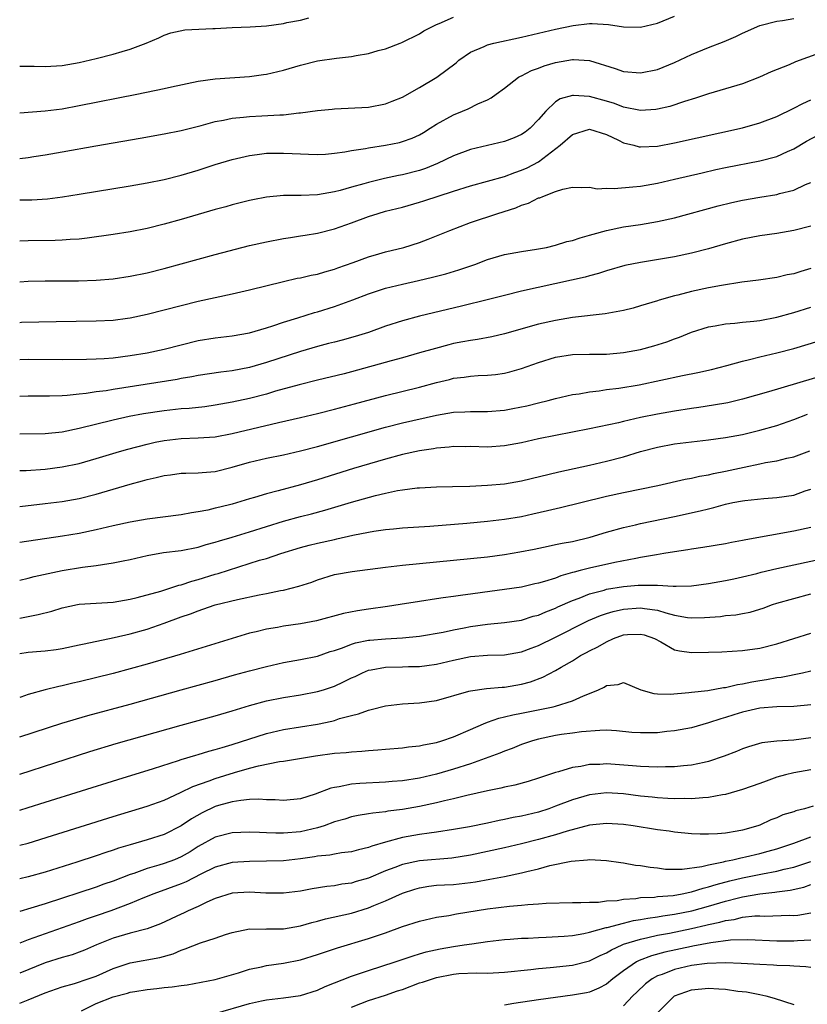
# Model space of a CAD drawing. Units: inches. Extents: x 2619000 to 2622000, y 1494000 to 1497000.
# Drawn here: x 2619000 to 2619093, y 1494100 to 1494216 of the extents above; entities that cross this region are included whole.
import ezdxf

# ---------------------------------------------------------------- set-up
doc = ezdxf.new("R2010")
doc.units = ezdxf.units.IN
doc.header["$MEASUREMENT"] = 0
doc.layers.add('LD26191494_2ft', color=175, linetype='Continuous')

msp = doc.modelspace()

# ---------------------------------------------------------------- linework, layer by layer
at = {"layer": 'LD26191494_2ft'}
for points, elevation in [([(2619000, 1494199.45), (2619001, 1494199.57), (2619001.67, 1494199.67), (2619003, 1494199.88), (2619005, 1494200.22), (2619008.94, 1494200.94), (2619014.17, 1494201.83), (2619017, 1494202.33), (2619019, 1494202.74), (2619021.33, 1494203.33), (2619023, 1494203.79), (2619023.95, 1494203.95), (2619025, 1494204.19), (2619026.3, 1494204.3), (2619027, 1494204.39), (2619028.45, 1494204.45), (2619030.58, 1494204.58), (2619031, 1494204.59), (2619032.8, 1494204.8), (2619033, 1494204.81), (2619035, 1494205.09), (2619036.74, 1494205.26), (2619037, 1494205.3), (2619041, 1494205.49), (2619043, 1494205.86), (2619043.8, 1494206.2), (2619045, 1494206.67), (2619047, 1494207.79), (2619049.03, 1494209), (2619051.31, 1494210.69), (2619051.64, 1494211), (2619053, 1494211.94), (2619054.62, 1494212.62), (2619055, 1494212.8), (2619055.75, 1494213), (2619059, 1494213.72), (2619063, 1494214.66), (2619065.09, 1494215.09), (2619067, 1494215.31), (2619067.32, 1494215.32), (2619069.21, 1494215.21), (2619071, 1494214.91), (2619073, 1494214.88), (2619075, 1494215.35), (2619077, 1494216.18)], 8470), ([(2619000, 1494204.82), (2619003, 1494205.04), (2619005, 1494205.3), (2619007, 1494205.66), (2619013.79, 1494207), (2619017, 1494207.66), (2619017.86, 1494207.86), (2619021, 1494208.53), (2619023, 1494208.82), (2619027, 1494209.1), (2619028.66, 1494209.34), (2619029, 1494209.37), (2619031, 1494209.83), (2619033, 1494210.42), (2619035, 1494210.93), (2619037.25, 1494211.25), (2619039, 1494211.43), (2619039.56, 1494211.56), (2619041, 1494211.79), (2619042.14, 1494212.14), (2619043, 1494212.36), (2619044.75, 1494213), (2619044.92, 1494213.08), (2619047, 1494214.11), (2619047.53, 1494214.47), (2619048.6, 1494215), (2619049, 1494215.19), (2619049.3, 1494215.3), (2619051, 1494216.06)], 8468), ([(2619000, 1494210.31), (2619001.7, 1494210.31), (2619003, 1494210.26), (2619003.68, 1494210.32), (2619005, 1494210.4), (2619007, 1494210.74), (2619009, 1494211.2), (2619011, 1494211.71), (2619012.04, 1494212.04), (2619013, 1494212.31), (2619014.86, 1494213), (2619016.35, 1494213.65), (2619017, 1494213.96), (2619017.77, 1494214.23), (2619019.43, 1494214.57), (2619022.72, 1494214.72), (2619023, 1494214.75), (2619025, 1494214.84), (2619027.08, 1494214.92), (2619029, 1494215.06), (2619031, 1494215.32), (2619031.42, 1494215.42), (2619033, 1494215.72), (2619033.98, 1494215.98)], 8466), ([(2619000, 1494194.58), (2619000.58, 1494194.58), (2619001, 1494194.57), (2619001.42, 1494194.58), (2619003.28, 1494194.72), (2619005.05, 1494194.95), (2619007, 1494195.25), (2619013, 1494196.23), (2619015, 1494196.58), (2619016.99, 1494196.99), (2619019, 1494197.5), (2619021, 1494198.09), (2619023, 1494198.73), (2619025, 1494199.34), (2619027, 1494199.81), (2619027.91, 1494199.91), (2619029, 1494200.06), (2619031, 1494200.09), (2619032.05, 1494200.05), (2619033, 1494199.98), (2619033.96, 1494199.96), (2619035, 1494199.91), (2619035.97, 1494199.97), (2619037, 1494200.07), (2619038.23, 1494200.23), (2619039, 1494200.38), (2619040.64, 1494200.64), (2619041, 1494200.72), (2619043, 1494201.02), (2619044.66, 1494201.34), (2619045, 1494201.43), (2619046.16, 1494201.84), (2619047, 1494202.24), (2619047.48, 1494202.52), (2619048.27, 1494203), (2619049, 1494203.49), (2619051, 1494204.6), (2619052.05, 1494205), (2619052.72, 1494205.28), (2619053.88, 1494205.88), (2619055, 1494206.36), (2619055.43, 1494206.57), (2619056.03, 1494207), (2619057, 1494207.72), (2619058.66, 1494209), (2619058.88, 1494209.12), (2619059, 1494209.16), (2619060.19, 1494209.81), (2619061, 1494210.08), (2619061.65, 1494210.35), (2619063, 1494210.75), (2619065, 1494211.1), (2619065.1, 1494211.1), (2619067, 1494210.97), (2619070.03, 1494210.03), (2619071, 1494209.69), (2619073, 1494209.5), (2619075, 1494209.92), (2619077, 1494210.74), (2619079, 1494211.68), (2619081, 1494212.5), (2619082.81, 1494213.19), (2619084.21, 1494213.79), (2619085, 1494214.2), (2619087, 1494215.08), (2619089, 1494215.59), (2619089.68, 1494215.68), (2619091, 1494215.91)], 8472), ([(2619095, 1494212.17), (2619091.2, 1494210.8), (2619090.47, 1494210.47), (2619088.37, 1494209.63), (2619086.99, 1494209.01), (2619085, 1494208.23), (2619081, 1494207.04), (2619079.46, 1494206.54), (2619078.16, 1494206.16), (2619076.44, 1494205.56), (2619075, 1494205.23), (2619074.8, 1494205.2), (2619073, 1494205.09), (2619071, 1494205.5), (2619069.92, 1494205.92), (2619069, 1494206.19), (2619067, 1494206.73), (2619065.13, 1494206.87), (2619065, 1494206.86), (2619063.53, 1494206.47), (2619063, 1494206.11), (2619061.85, 1494205), (2619061, 1494204.03), (2619060.01, 1494203), (2619059.44, 1494202.56), (2619059, 1494202.26), (2619058.12, 1494201.88), (2619057, 1494201.45), (2619053, 1494200.5), (2619051, 1494199.78), (2619049.13, 1494198.87), (2619047.71, 1494198.29), (2619047, 1494198.05), (2619045, 1494197.54), (2619044.54, 1494197.46), (2619042.9, 1494197.1), (2619041, 1494196.63), (2619040.47, 1494196.47), (2619039, 1494196.07), (2619037.69, 1494195.69), (2619037, 1494195.52), (2619035, 1494195.17), (2619033.1, 1494195.1), (2619031, 1494195.09), (2619029, 1494194.9), (2619027.4, 1494194.6), (2619027, 1494194.51), (2619025, 1494194.01), (2619024.22, 1494193.78), (2619023, 1494193.45), (2619019, 1494192.29), (2619017, 1494191.72), (2619015, 1494191.23), (2619013, 1494190.83), (2619011, 1494190.5), (2619007.93, 1494190.07), (2619007, 1494189.98), (2619005.93, 1494189.93), (2619005, 1494189.84), (2619004.19, 1494189.81), (2619001, 1494189.78), (2619000, 1494189.74)], 8474), ([(2619000, 1494184.96), (2619001, 1494185.02), (2619003, 1494185.07), (2619006.92, 1494185.08), (2619009, 1494185.15), (2619011, 1494185.31), (2619013, 1494185.6), (2619015, 1494186.02), (2619017, 1494186.53), (2619023, 1494188.16), (2619027, 1494189.22), (2619029, 1494189.67), (2619031, 1494190.05), (2619031.82, 1494190.18), (2619033, 1494190.36), (2619033.55, 1494190.45), (2619035, 1494190.67), (2619037, 1494191.18), (2619039, 1494191.9), (2619041, 1494192.64), (2619042.15, 1494193), (2619043, 1494193.24), (2619045, 1494193.74), (2619047, 1494194.3), (2619047.53, 1494194.47), (2619051, 1494195.62), (2619053, 1494196.25), (2619057, 1494197.34), (2619058.21, 1494197.79), (2619059, 1494198.06), (2619059.65, 1494198.35), (2619061, 1494199.07), (2619063.54, 1494201), (2619065, 1494202.26), (2619067, 1494202.9), (2619069, 1494202.26), (2619070.4, 1494201.6), (2619071, 1494201.29), (2619072.2, 1494201), (2619072.82, 1494200.82), (2619073, 1494200.81), (2619075, 1494200.9), (2619077, 1494201.28), (2619085, 1494203.07), (2619087, 1494203.64), (2619089, 1494204.4), (2619091, 1494205.37), (2619092.07, 1494205.93), (2619093, 1494206.35)], 8476), ([(2619000, 1494180.18), (2619000.2, 1494180.2), (2619002.26, 1494180.26), (2619004.3, 1494180.3), (2619009, 1494180.35), (2619011, 1494180.46), (2619012.68, 1494180.68), (2619013, 1494180.73), (2619015, 1494181.15), (2619019, 1494182.18), (2619021, 1494182.67), (2619025, 1494183.53), (2619027, 1494183.99), (2619031, 1494185), (2619032.64, 1494185.36), (2619033, 1494185.42), (2619034.28, 1494185.72), (2619035, 1494185.86), (2619035.87, 1494186.13), (2619037, 1494186.43), (2619037.41, 1494186.59), (2619039.22, 1494187.22), (2619041, 1494187.89), (2619042.24, 1494188.24), (2619043, 1494188.47), (2619045.17, 1494189), (2619047, 1494189.58), (2619048.03, 1494189.97), (2619050.57, 1494191), (2619053, 1494191.91), (2619056.23, 1494193), (2619058.34, 1494193.66), (2619059, 1494193.95), (2619059.82, 1494194.18), (2619061, 1494194.81), (2619061.16, 1494194.84), (2619061.5, 1494195), (2619063, 1494195.57), (2619063.86, 1494195.86), (2619065, 1494196.06), (2619066.04, 1494196.04), (2619067, 1494196.06), (2619067.9, 1494195.9), (2619069, 1494195.95), (2619069.91, 1494195.91), (2619072.1, 1494196.1), (2619073, 1494196.21), (2619075, 1494196.54), (2619077, 1494197), (2619080.23, 1494197.77), (2619081.86, 1494198.14), (2619083, 1494198.39), (2619087, 1494199.18), (2619089, 1494199.7), (2619090.29, 1494200.29), (2619091, 1494200.59), (2619092.52, 1494201.48), (2619093.82, 1494202.18)], 8478), ([(2619000, 1494175.83), (2619001, 1494175.85), (2619005, 1494175.82), (2619007.84, 1494175.84), (2619009, 1494175.88), (2619009.94, 1494175.94), (2619011, 1494176.02), (2619013, 1494176.28), (2619015, 1494176.62), (2619016.97, 1494177.03), (2619019, 1494177.56), (2619021, 1494178.04), (2619023, 1494178.36), (2619025, 1494178.6), (2619027, 1494178.95), (2619029, 1494179.53), (2619029.76, 1494179.76), (2619031, 1494180.19), (2619032.7, 1494180.7), (2619034.67, 1494181.33), (2619035, 1494181.41), (2619037, 1494182.06), (2619039.15, 1494182.85), (2619041, 1494183.55), (2619043, 1494184.2), (2619045, 1494184.69), (2619046.89, 1494185.11), (2619048.52, 1494185.48), (2619050.1, 1494185.9), (2619051.64, 1494186.36), (2619053.51, 1494187), (2619055, 1494187.57), (2619057, 1494188.16), (2619059, 1494188.52), (2619060.78, 1494188.78), (2619061.92, 1494189), (2619063, 1494189.25), (2619064.32, 1494189.68), (2619065, 1494189.81), (2619065.88, 1494190.12), (2619067, 1494190.42), (2619067.44, 1494190.56), (2619069, 1494190.99), (2619071, 1494191.4), (2619073, 1494191.7), (2619075, 1494192.03), (2619077, 1494192.46), (2619082.11, 1494193.89), (2619083.72, 1494194.28), (2619085, 1494194.55), (2619087, 1494194.9), (2619089, 1494195.23), (2619089.32, 1494195.32), (2619091, 1494195.72), (2619092.38, 1494196.38), (2619093, 1494196.64)], 8480), ([(2619093, 1494191.49), (2619091, 1494190.99), (2619089, 1494190.65), (2619087, 1494190.36), (2619085, 1494189.96), (2619083, 1494189.43), (2619081, 1494188.84), (2619079, 1494188.31), (2619077, 1494187.89), (2619073, 1494187.23), (2619071.15, 1494186.85), (2619069, 1494186.25), (2619068.06, 1494185.94), (2619067, 1494185.67), (2619066.49, 1494185.51), (2619064.86, 1494185.14), (2619059, 1494183.86), (2619057, 1494183.36), (2619055.13, 1494182.87), (2619051.93, 1494182.07), (2619047, 1494180.91), (2619045, 1494180.38), (2619043, 1494179.73), (2619041, 1494179), (2619039.46, 1494178.54), (2619037.9, 1494178.1), (2619037, 1494177.87), (2619036.32, 1494177.68), (2619035, 1494177.35), (2619033, 1494176.76), (2619029, 1494175.45), (2619027, 1494174.87), (2619025, 1494174.5), (2619023.66, 1494174.34), (2619021, 1494173.94), (2619020.22, 1494173.78), (2619019, 1494173.58), (2619018.52, 1494173.48), (2619011, 1494172.3), (2619010.15, 1494172.15), (2619009, 1494172.01), (2619007.82, 1494171.82), (2619007, 1494171.75), (2619005.58, 1494171.58), (2619005, 1494171.55), (2619003.49, 1494171.49), (2619001, 1494171.5), (2619000, 1494171.46)], 8482), ([(2619093, 1494186.5), (2619091.83, 1494186.17), (2619091, 1494185.89), (2619090.24, 1494185.76), (2619089, 1494185.46), (2619086.86, 1494185.14), (2619084.9, 1494184.9), (2619082.53, 1494184.53), (2619081, 1494184.23), (2619079, 1494183.8), (2619077.39, 1494183.39), (2619077, 1494183.31), (2619075.19, 1494182.81), (2619075, 1494182.73), (2619073.66, 1494182.34), (2619073, 1494182.11), (2619072.14, 1494181.87), (2619071, 1494181.58), (2619069.28, 1494181.28), (2619068.82, 1494181.18), (2619065, 1494180.75), (2619063, 1494180.42), (2619061, 1494179.96), (2619057, 1494178.82), (2619055.52, 1494178.48), (2619053.84, 1494178.16), (2619053, 1494178.06), (2619052.12, 1494177.88), (2619051, 1494177.68), (2619050.45, 1494177.55), (2619048.87, 1494177.13), (2619047, 1494176.59), (2619045, 1494176.02), (2619043.67, 1494175.67), (2619039, 1494174.37), (2619038.15, 1494174.15), (2619035, 1494173.39), (2619032.85, 1494172.85), (2619030.09, 1494172.09), (2619029, 1494171.76), (2619027, 1494171.23), (2619025, 1494170.79), (2619023, 1494170.43), (2619021.75, 1494170.25), (2619019.94, 1494170.06), (2619019, 1494170), (2619017, 1494169.79), (2619014.57, 1494169.43), (2619012.89, 1494169.11), (2619011, 1494168.7), (2619007, 1494167.72), (2619005, 1494167.29), (2619003, 1494167.07), (2619000, 1494167.05)], 8484), ([(2619000, 1494162.75), (2619000.78, 1494162.78), (2619003, 1494162.92), (2619005, 1494163.18), (2619007, 1494163.61), (2619009, 1494164.17), (2619011.72, 1494165), (2619012.71, 1494165.29), (2619015, 1494165.88), (2619015.92, 1494166.08), (2619017, 1494166.29), (2619019, 1494166.52), (2619021, 1494166.6), (2619023, 1494166.74), (2619025, 1494167.1), (2619030.42, 1494168.42), (2619033, 1494168.99), (2619035, 1494169.45), (2619037, 1494169.97), (2619039.38, 1494170.62), (2619043, 1494171.58), (2619047, 1494172.56), (2619049, 1494173.12), (2619050.52, 1494173.48), (2619051, 1494173.62), (2619052.25, 1494173.75), (2619053, 1494173.86), (2619053.92, 1494173.92), (2619055, 1494173.96), (2619055.94, 1494174.06), (2619057, 1494174.2), (2619057.64, 1494174.36), (2619059, 1494174.75), (2619061, 1494175.48), (2619063, 1494176.1), (2619065, 1494176.41), (2619067, 1494176.45), (2619069, 1494176.46), (2619071, 1494176.63), (2619073, 1494177), (2619074.57, 1494177.43), (2619076.1, 1494177.9), (2619077, 1494178.25), (2619077.57, 1494178.43), (2619079, 1494179.02), (2619081, 1494179.65), (2619081.78, 1494179.78), (2619083, 1494180.03), (2619084.09, 1494180.09), (2619085, 1494180.19), (2619086.31, 1494180.31), (2619087, 1494180.4), (2619089, 1494180.79), (2619091, 1494181.34), (2619093, 1494181.96)], 8486), ([(2619000, 1494158.55), (2619003, 1494158.87), (2619005, 1494159.13), (2619007, 1494159.49), (2619009, 1494159.99), (2619013, 1494161.18), (2619014.44, 1494161.56), (2619015, 1494161.73), (2619016.06, 1494161.94), (2619017, 1494162.18), (2619017.73, 1494162.27), (2619019, 1494162.44), (2619019.53, 1494162.47), (2619021, 1494162.5), (2619021.45, 1494162.55), (2619023, 1494162.67), (2619025, 1494163.15), (2619027, 1494163.73), (2619029, 1494164.22), (2619031, 1494164.62), (2619033, 1494165.07), (2619035, 1494165.58), (2619043, 1494167.87), (2619045, 1494168.38), (2619049, 1494169.26), (2619051, 1494169.62), (2619052.33, 1494169.67), (2619053, 1494169.72), (2619054.31, 1494169.69), (2619055, 1494169.69), (2619057, 1494169.86), (2619057.96, 1494170.04), (2619059.61, 1494170.39), (2619061, 1494170.73), (2619062.15, 1494171), (2619063, 1494171.22), (2619065, 1494171.69), (2619065.79, 1494171.79), (2619067, 1494172.03), (2619068.14, 1494172.14), (2619069, 1494172.28), (2619070.45, 1494172.45), (2619072.85, 1494172.85), (2619077.94, 1494173.94), (2619079.73, 1494174.27), (2619081.35, 1494174.65), (2619083.12, 1494175.12), (2619085, 1494175.64), (2619085.81, 1494175.81), (2619087, 1494176.12), (2619089, 1494176.59), (2619091, 1494177.11), (2619094, 1494178)], 8488), ([(2619095, 1494174.08), (2619088.03, 1494172.03), (2619085, 1494171.16), (2619083.27, 1494170.73), (2619081.57, 1494170.43), (2619079.83, 1494170.17), (2619079, 1494170.07), (2619077, 1494169.76), (2619075, 1494169.39), (2619073, 1494168.98), (2619071, 1494168.54), (2619070.39, 1494168.39), (2619067, 1494167.65), (2619063, 1494166.89), (2619061, 1494166.48), (2619059, 1494166.03), (2619057, 1494165.67), (2619055, 1494165.53), (2619053, 1494165.58), (2619052.43, 1494165.57), (2619051, 1494165.58), (2619050.49, 1494165.51), (2619049, 1494165.39), (2619048.67, 1494165.33), (2619047, 1494165.07), (2619045, 1494164.63), (2619043, 1494164.11), (2619039.25, 1494163), (2619035, 1494161.69), (2619033, 1494161.09), (2619030.37, 1494160.37), (2619029, 1494160.03), (2619027.59, 1494159.59), (2619027, 1494159.42), (2619025, 1494158.81), (2619023.53, 1494158.47), (2619023, 1494158.33), (2619022.12, 1494158.12), (2619021, 1494157.92), (2619020.19, 1494157.81), (2619019, 1494157.57), (2619015, 1494157.04), (2619013, 1494156.71), (2619011, 1494156.27), (2619009, 1494155.79), (2619007, 1494155.37), (2619005.03, 1494155.03), (2619000, 1494154.32)], 8490), ([(2619000, 1494149.86), (2619001, 1494150.12), (2619001.69, 1494150.31), (2619003.33, 1494150.67), (2619005.01, 1494151.01), (2619007.39, 1494151.39), (2619009, 1494151.59), (2619009.73, 1494151.73), (2619011, 1494151.9), (2619012.16, 1494152.16), (2619013, 1494152.32), (2619015, 1494152.78), (2619016.89, 1494153.11), (2619019, 1494153.37), (2619021, 1494153.77), (2619021.94, 1494154.06), (2619023, 1494154.34), (2619023.49, 1494154.51), (2619025, 1494154.94), (2619027, 1494155.56), (2619029, 1494156.2), (2619031, 1494156.82), (2619033, 1494157.37), (2619034.31, 1494157.69), (2619035.89, 1494158.11), (2619039.03, 1494159.03), (2619041.82, 1494159.82), (2619043, 1494160.1), (2619044.4, 1494160.4), (2619045, 1494160.5), (2619046.72, 1494160.72), (2619047, 1494160.75), (2619049, 1494160.84), (2619050.88, 1494160.88), (2619052.93, 1494160.93), (2619055, 1494161.04), (2619057, 1494161.22), (2619059, 1494161.55), (2619063.37, 1494162.63), (2619067, 1494163.41), (2619069, 1494163.86), (2619071, 1494164.39), (2619072.99, 1494165.01), (2619075, 1494165.53), (2619077, 1494165.9), (2619079, 1494166.15), (2619081, 1494166.36), (2619083, 1494166.63), (2619085, 1494167.02), (2619087, 1494167.51), (2619089, 1494168.07), (2619091, 1494168.75), (2619092.62, 1494169.38)], 8492), ([(2619000, 1494145.42), (2619002.18, 1494145.82), (2619003.77, 1494146.23), (2619005, 1494146.61), (2619006.79, 1494147), (2619007, 1494147.04), (2619011, 1494147.3), (2619013, 1494147.63), (2619013.83, 1494147.83), (2619016.59, 1494148.59), (2619017.89, 1494149), (2619018.71, 1494149.29), (2619019, 1494149.34), (2619020.23, 1494149.77), (2619021, 1494149.96), (2619023, 1494150.57), (2619023.34, 1494150.66), (2619028.21, 1494152.21), (2619029, 1494152.44), (2619030.71, 1494153), (2619033, 1494153.7), (2619034.02, 1494153.98), (2619035, 1494154.22), (2619037, 1494154.67), (2619037.28, 1494154.72), (2619039.15, 1494155.15), (2619041, 1494155.52), (2619041.64, 1494155.64), (2619043, 1494155.83), (2619043.93, 1494155.93), (2619045, 1494156.03), (2619048.24, 1494156.24), (2619052.59, 1494156.59), (2619055, 1494156.8), (2619057, 1494157.03), (2619059, 1494157.38), (2619060.34, 1494157.66), (2619062.07, 1494158.07), (2619063.6, 1494158.4), (2619065.97, 1494159), (2619069, 1494159.75), (2619071, 1494160.19), (2619075.03, 1494161), (2619078.26, 1494161.74), (2619079, 1494161.85), (2619079.91, 1494162.09), (2619081, 1494162.26), (2619081.58, 1494162.42), (2619083, 1494162.69), (2619085.17, 1494163.17), (2619087, 1494163.54), (2619087.69, 1494163.69), (2619089, 1494163.91), (2619090.21, 1494164.21), (2619091, 1494164.37), (2619092.9, 1494165.1)], 8494), ([(2619000, 1494141.27), (2619001, 1494141.42), (2619002.48, 1494141.52), (2619003, 1494141.58), (2619004.27, 1494141.73), (2619005, 1494141.85), (2619007, 1494142.28), (2619007.59, 1494142.41), (2619011.12, 1494143.12), (2619013, 1494143.55), (2619015, 1494144.13), (2619017, 1494144.82), (2619019, 1494145.56), (2619020.08, 1494145.92), (2619021, 1494146.29), (2619021.54, 1494146.46), (2619023, 1494146.96), (2619025.6, 1494147.6), (2619028.17, 1494148.17), (2619029, 1494148.32), (2619030.66, 1494148.66), (2619031, 1494148.71), (2619032.83, 1494149.17), (2619034.34, 1494149.66), (2619035, 1494149.92), (2619037, 1494150.53), (2619039.1, 1494150.9), (2619043, 1494151.39), (2619045, 1494151.63), (2619047, 1494151.85), (2619053, 1494152.42), (2619055, 1494152.63), (2619057, 1494152.9), (2619058.79, 1494153.21), (2619060.47, 1494153.53), (2619062.12, 1494153.88), (2619063, 1494154.05), (2619063.78, 1494154.22), (2619065, 1494154.44), (2619067.07, 1494154.92), (2619069, 1494155.5), (2619071, 1494156.08), (2619072.39, 1494156.39), (2619073, 1494156.54), (2619077, 1494157.35), (2619079.99, 1494158.01), (2619081, 1494158.28), (2619081.6, 1494158.4), (2619083, 1494158.81), (2619083.86, 1494159), (2619085, 1494159.22), (2619085.26, 1494159.26), (2619087.49, 1494159.49), (2619089, 1494159.59), (2619091, 1494159.87), (2619092.36, 1494160.36), (2619093, 1494160.57)], 8496), ([(2619093, 1494156.07), (2619091, 1494155.62), (2619085.37, 1494154.63), (2619085, 1494154.54), (2619083.69, 1494154.31), (2619083, 1494154.16), (2619080.3, 1494153.7), (2619079, 1494153.52), (2619078.57, 1494153.43), (2619077, 1494153.22), (2619075.74, 1494153), (2619074.87, 1494152.87), (2619073, 1494152.53), (2619072.44, 1494152.44), (2619069.96, 1494151.96), (2619067, 1494151.3), (2619065.89, 1494151), (2619065.18, 1494150.82), (2619065, 1494150.76), (2619063.62, 1494150.38), (2619063, 1494150.13), (2619061.7, 1494149.7), (2619061, 1494149.51), (2619060.57, 1494149.43), (2619059, 1494149.06), (2619057, 1494148.76), (2619054.41, 1494148.41), (2619053, 1494148.24), (2619052.1, 1494148.1), (2619051, 1494147.97), (2619049.79, 1494147.79), (2619049, 1494147.69), (2619047, 1494147.38), (2619044.73, 1494147), (2619043.23, 1494146.77), (2619041, 1494146.47), (2619039.73, 1494146.27), (2619038.06, 1494145.94), (2619034.89, 1494145.11), (2619033, 1494144.74), (2619031, 1494144.45), (2619030.33, 1494144.33), (2619029, 1494144.12), (2619027.82, 1494143.82), (2619027, 1494143.64), (2619018.87, 1494141.13), (2619015, 1494140), (2619013, 1494139.45), (2619011, 1494138.92), (2619007, 1494137.92), (2619006.25, 1494137.75), (2619005, 1494137.44), (2619004.62, 1494137.38), (2619003, 1494136.97), (2619001, 1494136.43), (2619000.14, 1494136.14), (2619000, 1494136.1)], 8498), ([(2619000, 1494131.46), (2619004.94, 1494133.06), (2619008.03, 1494133.97), (2619013, 1494135.3), (2619019, 1494136.99), (2619023, 1494138.09), (2619025.26, 1494138.74), (2619027, 1494139.22), (2619029, 1494139.74), (2619031, 1494140.19), (2619033, 1494140.54), (2619035, 1494140.96), (2619036.52, 1494141.48), (2619037, 1494141.62), (2619037.94, 1494141.94), (2619039, 1494142.36), (2619039.48, 1494142.52), (2619041, 1494142.82), (2619041.16, 1494142.84), (2619043, 1494142.98), (2619045, 1494143.09), (2619047, 1494143.3), (2619049.78, 1494143.78), (2619051, 1494144.03), (2619052.26, 1494144.26), (2619053, 1494144.41), (2619055, 1494144.69), (2619057, 1494144.89), (2619059, 1494145.19), (2619060.37, 1494145.63), (2619061, 1494145.78), (2619061.84, 1494146.16), (2619063, 1494146.6), (2619063.27, 1494146.73), (2619065, 1494147.49), (2619065.76, 1494147.76), (2619067, 1494148.26), (2619068.7, 1494148.7), (2619069, 1494148.8), (2619071, 1494149.13), (2619072.73, 1494149.27), (2619073, 1494149.3), (2619074.73, 1494149.27), (2619075, 1494149.29), (2619076.84, 1494149.16), (2619077.19, 1494149.19), (2619079, 1494149.21), (2619081, 1494149.49), (2619083, 1494149.85), (2619083.96, 1494150.04), (2619085, 1494150.26), (2619086.68, 1494150.67), (2619087.19, 1494150.81), (2619089, 1494151.24), (2619095, 1494152.56)], 8500), ([(2619000, 1494127.05), (2619008.26, 1494129.74), (2619011.33, 1494130.67), (2619019, 1494132.84), (2619023, 1494133.92), (2619025, 1494134.5), (2619027, 1494135.13), (2619029, 1494135.69), (2619031, 1494136.1), (2619033, 1494136.4), (2619035, 1494136.77), (2619035.73, 1494137), (2619037, 1494137.42), (2619038.08, 1494137.92), (2619039, 1494138.38), (2619039.43, 1494138.57), (2619040.31, 1494139), (2619041, 1494139.28), (2619041.33, 1494139.33), (2619043, 1494139.65), (2619045, 1494139.68), (2619045.71, 1494139.71), (2619047, 1494139.72), (2619047.85, 1494139.85), (2619049, 1494140), (2619051, 1494140.48), (2619053, 1494140.91), (2619055, 1494141.06), (2619057, 1494141.1), (2619059, 1494141.44), (2619060.12, 1494141.88), (2619061, 1494142.19), (2619063, 1494143.18), (2619066.63, 1494145), (2619066.88, 1494145.12), (2619068.28, 1494145.72), (2619069, 1494145.96), (2619069.79, 1494146.21), (2619071, 1494146.48), (2619073, 1494146.63), (2619073.46, 1494146.54), (2619075, 1494146.34), (2619075.98, 1494146.02), (2619077, 1494145.77), (2619078.52, 1494145.48), (2619079, 1494145.43), (2619080.53, 1494145.47), (2619082.38, 1494145.62), (2619083, 1494145.71), (2619084.19, 1494145.81), (2619085, 1494145.95), (2619085.88, 1494146.12), (2619087, 1494146.45), (2619087.41, 1494146.59), (2619088.51, 1494147), (2619089, 1494147.16), (2619091, 1494147.74), (2619093, 1494148.26)], 8502), ([(2619000, 1494122.84), (2619001, 1494123.14), (2619003, 1494123.76), (2619011.54, 1494126.46), (2619015.74, 1494127.74), (2619018.66, 1494128.66), (2619019, 1494128.78), (2619020.7, 1494129.3), (2619021, 1494129.37), (2619022.24, 1494129.76), (2619023, 1494129.95), (2619023.79, 1494130.21), (2619025, 1494130.55), (2619029, 1494131.86), (2619031, 1494132.32), (2619035, 1494132.94), (2619036.69, 1494133.31), (2619037, 1494133.39), (2619037.6, 1494133.6), (2619039, 1494133.98), (2619039.84, 1494134.16), (2619041, 1494134.6), (2619041.34, 1494134.66), (2619043, 1494135.1), (2619045, 1494135.34), (2619047, 1494135.45), (2619049, 1494135.73), (2619052.81, 1494136.81), (2619053, 1494136.88), (2619054.87, 1494137.13), (2619056.71, 1494137.29), (2619057, 1494137.3), (2619059, 1494137.65), (2619060.06, 1494137.94), (2619061.51, 1494138.49), (2619063, 1494139.27), (2619063.66, 1494139.66), (2619065, 1494140.41), (2619065.94, 1494141), (2619066.64, 1494141.36), (2619067, 1494141.57), (2619067.96, 1494142.04), (2619069, 1494142.64), (2619069.81, 1494143), (2619071, 1494143.43), (2619071.47, 1494143.47), (2619073, 1494143.54), (2619073.43, 1494143.43), (2619074.64, 1494143), (2619075.39, 1494142.61), (2619077, 1494141.7), (2619077.56, 1494141.56), (2619079, 1494141.39), (2619081, 1494141.4), (2619082.54, 1494141.46), (2619085, 1494141.59), (2619087, 1494141.87), (2619089, 1494142.4), (2619093, 1494143.66)], 8504), ([(2619000, 1494118.72), (2619001, 1494118.97), (2619003.85, 1494119.85), (2619011, 1494122.11), (2619015, 1494123.32), (2619017, 1494124.03), (2619018.92, 1494124.92), (2619020.37, 1494125.63), (2619022.27, 1494126.27), (2619023, 1494126.55), (2619025.27, 1494127.27), (2619027, 1494127.77), (2619028.06, 1494128.06), (2619030.54, 1494128.54), (2619031, 1494128.58), (2619034.77, 1494129.23), (2619037, 1494129.54), (2619038.37, 1494129.63), (2619039, 1494129.71), (2619040.23, 1494129.77), (2619041, 1494129.85), (2619042.09, 1494129.91), (2619043, 1494130), (2619045, 1494130.18), (2619045.72, 1494130.28), (2619047, 1494130.41), (2619047.47, 1494130.53), (2619049, 1494130.81), (2619049.63, 1494131), (2619051, 1494131.47), (2619053, 1494132.32), (2619054.55, 1494133), (2619055, 1494133.18), (2619056.34, 1494133.66), (2619057, 1494133.79), (2619057.96, 1494134.04), (2619059, 1494134.23), (2619062.73, 1494135), (2619063, 1494135.07), (2619065, 1494135.7), (2619066.29, 1494136.29), (2619067, 1494136.56), (2619068.05, 1494137), (2619068.7, 1494137.3), (2619069, 1494137.5), (2619070.38, 1494137.62), (2619071, 1494137.83), (2619073.02, 1494137), (2619074.54, 1494136.54), (2619075, 1494136.51), (2619076.48, 1494136.48), (2619078.67, 1494136.67), (2619079, 1494136.72), (2619080.92, 1494136.92), (2619082.76, 1494137.25), (2619083, 1494137.26), (2619084.39, 1494137.61), (2619085, 1494137.68), (2619086.08, 1494137.92), (2619087, 1494138.08), (2619087.81, 1494138.19), (2619089, 1494138.44), (2619089.51, 1494138.49), (2619092.05, 1494139), (2619093, 1494139.2)], 8506), ([(2619093, 1494135.22), (2619091, 1494135.01), (2619089, 1494134.99), (2619087, 1494134.84), (2619085, 1494134.37), (2619083.95, 1494134.05), (2619083, 1494133.72), (2619082.42, 1494133.58), (2619081, 1494133.09), (2619079, 1494132.53), (2619077, 1494132.16), (2619076.07, 1494132.07), (2619075, 1494131.94), (2619073, 1494131.91), (2619071.98, 1494131.98), (2619070.15, 1494132.15), (2619069, 1494132.23), (2619068.22, 1494132.22), (2619066.05, 1494132.05), (2619065, 1494131.89), (2619063.72, 1494131.72), (2619063, 1494131.61), (2619061, 1494131.2), (2619060.3, 1494131), (2619059, 1494130.54), (2619057.9, 1494130.1), (2619057, 1494129.78), (2619056.45, 1494129.55), (2619053, 1494128.3), (2619051, 1494127.64), (2619049, 1494127.06), (2619047, 1494126.61), (2619045, 1494126.3), (2619043.79, 1494126.21), (2619043, 1494126.13), (2619040.01, 1494125.99), (2619039, 1494125.89), (2619037.58, 1494125.59), (2619037, 1494125.52), (2619036.58, 1494125.42), (2619034.73, 1494124.73), (2619033, 1494124.16), (2619031, 1494123.96), (2619030.04, 1494124.04), (2619029, 1494124.07), (2619028.13, 1494124.13), (2619027, 1494124.08), (2619025.99, 1494123.99), (2619025, 1494123.8), (2619023.37, 1494123.37), (2619023, 1494123.25), (2619021.46, 1494122.54), (2619020.19, 1494121.81), (2619019, 1494120.98), (2619017, 1494119.97), (2619015, 1494119.33), (2619013, 1494118.77), (2619011.63, 1494118.37), (2619011, 1494118.14), (2619010.13, 1494117.87), (2619009, 1494117.47), (2619006.73, 1494116.73), (2619003, 1494115.55), (2619001, 1494114.98), (2619000, 1494114.78)], 8508), ([(2619093, 1494131.34), (2619091, 1494131.08), (2619089, 1494130.95), (2619087.25, 1494130.75), (2619085.7, 1494130.3), (2619085, 1494130.05), (2619084.27, 1494129.73), (2619082.82, 1494129.18), (2619081, 1494128.56), (2619080.46, 1494128.46), (2619079, 1494128.13), (2619078.05, 1494128.05), (2619077, 1494127.93), (2619075.93, 1494127.93), (2619075, 1494127.88), (2619073.95, 1494127.95), (2619073, 1494127.96), (2619072.06, 1494128.06), (2619069, 1494128.28), (2619068.21, 1494128.21), (2619067, 1494128.19), (2619065.96, 1494127.96), (2619065, 1494127.84), (2619063.35, 1494127.35), (2619063, 1494127.28), (2619061, 1494126.59), (2619059.78, 1494126.22), (2619058.22, 1494125.78), (2619057, 1494125.53), (2619056.58, 1494125.42), (2619055, 1494125.11), (2619052.56, 1494124.56), (2619051, 1494124.17), (2619049.95, 1494123.95), (2619049, 1494123.71), (2619047, 1494123.28), (2619045, 1494122.93), (2619043.29, 1494122.71), (2619043, 1494122.65), (2619041.51, 1494122.49), (2619041, 1494122.39), (2619039.8, 1494122.2), (2619039, 1494122.04), (2619038.21, 1494121.79), (2619037, 1494121.45), (2619035.78, 1494121), (2619035, 1494120.75), (2619033, 1494120.29), (2619031, 1494120.13), (2619030.13, 1494120.13), (2619029, 1494120.18), (2619028.2, 1494120.2), (2619027, 1494120.26), (2619025, 1494120.19), (2619023, 1494119.67), (2619021, 1494118.55), (2619020.05, 1494117.95), (2619019, 1494117.34), (2619018.19, 1494117), (2619017, 1494116.56), (2619016.36, 1494116.36), (2619015, 1494115.98), (2619013.41, 1494115.41), (2619013, 1494115.28), (2619011, 1494114.5), (2619009.88, 1494114.12), (2619009, 1494113.79), (2619003, 1494111.84), (2619001.31, 1494111.31), (2619000, 1494110.91)], 8510), ([(2619093, 1494127.56), (2619091, 1494127.23), (2619090.04, 1494127), (2619089, 1494126.72), (2619087.75, 1494126.25), (2619087, 1494125.99), (2619085, 1494125.26), (2619083, 1494124.67), (2619082.62, 1494124.62), (2619081, 1494124.32), (2619080.3, 1494124.3), (2619079, 1494124.16), (2619078.19, 1494124.19), (2619077, 1494124.15), (2619076.22, 1494124.22), (2619075, 1494124.27), (2619074.35, 1494124.36), (2619073, 1494124.5), (2619071, 1494124.76), (2619069, 1494124.88), (2619067, 1494124.64), (2619065, 1494124.06), (2619063, 1494123.29), (2619062.2, 1494123), (2619061, 1494122.61), (2619059, 1494122.14), (2619058.03, 1494121.97), (2619057, 1494121.74), (2619056.37, 1494121.63), (2619055, 1494121.32), (2619052.89, 1494120.89), (2619051, 1494120.56), (2619049, 1494120.25), (2619048.15, 1494120.15), (2619047, 1494119.97), (2619045, 1494119.62), (2619043, 1494119.09), (2619041.39, 1494118.61), (2619041, 1494118.44), (2619039.82, 1494118.18), (2619039, 1494117.95), (2619037.82, 1494117.82), (2619037, 1494117.68), (2619036.45, 1494117.55), (2619035, 1494117.41), (2619034.66, 1494117.34), (2619033, 1494117.11), (2619031, 1494116.89), (2619029, 1494116.83), (2619027, 1494116.82), (2619025, 1494116.7), (2619023, 1494116.15), (2619021.3, 1494115.3), (2619019.59, 1494114.41), (2619019, 1494114.17), (2619015.76, 1494113), (2619014.48, 1494112.48), (2619013, 1494111.85), (2619010.73, 1494111), (2619009, 1494110.4), (2619007.95, 1494110.05), (2619007, 1494109.69), (2619003, 1494108.3), (2619001, 1494107.58), (2619000, 1494107.21)], 8512), ([(2619093.3, 1494123.3), (2619092.27, 1494123), (2619091.25, 1494122.75), (2619091, 1494122.65), (2619089.72, 1494122.28), (2619089, 1494121.95), (2619088.3, 1494121.7), (2619087, 1494121.08), (2619086.77, 1494121), (2619085, 1494120.5), (2619084.37, 1494120.37), (2619083, 1494120.15), (2619082.06, 1494120.06), (2619081, 1494120.01), (2619080.02, 1494120.02), (2619079, 1494120.05), (2619077, 1494120.24), (2619076.35, 1494120.35), (2619075, 1494120.53), (2619072.14, 1494121), (2619071, 1494121.16), (2619069, 1494121.28), (2619067, 1494121.06), (2619064.35, 1494120.35), (2619063, 1494119.92), (2619061, 1494119.37), (2619059, 1494118.88), (2619057, 1494118.41), (2619053, 1494117.54), (2619050.82, 1494117.18), (2619047, 1494116.89), (2619045, 1494116.46), (2619044.1, 1494116.1), (2619043, 1494115.69), (2619041, 1494114.85), (2619039.56, 1494114.44), (2619039, 1494114.26), (2619037.88, 1494114.12), (2619037, 1494113.96), (2619036.13, 1494113.87), (2619034.4, 1494113.6), (2619033, 1494113.32), (2619031, 1494113.06), (2619028.92, 1494113.08), (2619027, 1494113.18), (2619025, 1494113.07), (2619023, 1494112.45), (2619022.01, 1494112.01), (2619021, 1494111.52), (2619019.82, 1494111), (2619019.27, 1494110.73), (2619019, 1494110.62), (2619016.54, 1494109.46), (2619015, 1494108.9), (2619013, 1494108.39), (2619011, 1494107.8), (2619009.04, 1494107), (2619007.62, 1494106.38), (2619007, 1494106.14), (2619006.16, 1494105.84), (2619005, 1494105.52), (2619003, 1494104.88), (2619000, 1494103.68)], 8514), ([(2619000, 1494100.13), (2619000.23, 1494100.23), (2619001, 1494100.52), (2619003, 1494101.37), (2619005, 1494102.07), (2619006.46, 1494102.46), (2619008.07, 1494103), (2619009, 1494103.33), (2619011, 1494104.21), (2619013, 1494104.87), (2619016.48, 1494105.52), (2619018.04, 1494105.96), (2619019, 1494106.39), (2619019.47, 1494106.53), (2619021.25, 1494107.25), (2619023, 1494107.77), (2619024.21, 1494108.21), (2619025, 1494108.47), (2619027, 1494108.88), (2619028.85, 1494108.85), (2619029, 1494108.87), (2619031, 1494108.9), (2619033, 1494109.25), (2619034.36, 1494109.64), (2619035, 1494109.79), (2619035.94, 1494110.06), (2619039, 1494110.74), (2619041, 1494111.37), (2619041.64, 1494111.64), (2619043, 1494112.18), (2619045, 1494113.07), (2619046.45, 1494113.55), (2619047, 1494113.72), (2619048.1, 1494113.9), (2619049, 1494114), (2619049.94, 1494114.06), (2619051, 1494114.11), (2619053, 1494114.34), (2619053.58, 1494114.42), (2619055.28, 1494114.72), (2619057, 1494115.05), (2619059, 1494115.47), (2619059.64, 1494115.64), (2619061, 1494115.95), (2619062.32, 1494116.32), (2619064.85, 1494116.85), (2619066.75, 1494117), (2619067, 1494117.02), (2619069, 1494116.91), (2619070.68, 1494116.68), (2619071, 1494116.65), (2619072.39, 1494116.39), (2619073, 1494116.34), (2619074.12, 1494116.12), (2619075, 1494116.04), (2619075.92, 1494115.92), (2619077, 1494115.9), (2619077.9, 1494115.9), (2619080.21, 1494116.21), (2619081, 1494116.42), (2619082.76, 1494116.76), (2619083, 1494116.83), (2619083.85, 1494117), (2619084.77, 1494117.23), (2619085, 1494117.26), (2619085.34, 1494117.34), (2619087, 1494117.74), (2619088, 1494118), (2619089, 1494118.3), (2619091, 1494118.95), (2619093, 1494119.71)], 8516), ([(2619007.26, 1494099.26), (2619009, 1494100.11), (2619011, 1494100.9), (2619012.67, 1494101.33), (2619013, 1494101.44), (2619013.53, 1494101.53), (2619015, 1494101.76), (2619016.12, 1494101.88), (2619017, 1494101.99), (2619017.93, 1494102.07), (2619019, 1494102.24), (2619019.7, 1494102.3), (2619023, 1494102.93), (2619025.71, 1494103.71), (2619027, 1494104.14), (2619028.42, 1494104.42), (2619029, 1494104.56), (2619031, 1494104.85), (2619033, 1494105.25), (2619035, 1494105.85), (2619035.85, 1494106.15), (2619037.36, 1494106.64), (2619041, 1494107.74), (2619043, 1494108.43), (2619045, 1494109.16), (2619047, 1494109.8), (2619049, 1494110.25), (2619050.47, 1494110.47), (2619051.37, 1494110.63), (2619055, 1494111.24), (2619057.57, 1494111.57), (2619059, 1494111.66), (2619059.76, 1494111.76), (2619061, 1494111.82), (2619061.91, 1494111.91), (2619065, 1494112), (2619065.97, 1494111.97), (2619067, 1494112.04), (2619068.04, 1494112.04), (2619069, 1494112.17), (2619070.23, 1494112.23), (2619071, 1494112.37), (2619072.46, 1494112.46), (2619073, 1494112.55), (2619074.62, 1494112.62), (2619075, 1494112.68), (2619076.82, 1494112.82), (2619077.87, 1494113), (2619078.8, 1494113.2), (2619079, 1494113.22), (2619080.34, 1494113.66), (2619081, 1494113.81), (2619081.9, 1494114.1), (2619083.48, 1494114.52), (2619085, 1494114.87), (2619087.35, 1494115.35), (2619089, 1494115.66), (2619089.89, 1494115.89), (2619091, 1494116.14), (2619093, 1494116.82)], 8518), ([(2619023, 1494098.93), (2619027, 1494100.11), (2619028.43, 1494100.43), (2619029, 1494100.55), (2619031, 1494100.79), (2619033, 1494101.06), (2619035, 1494101.67), (2619035.9, 1494102.1), (2619039, 1494103.33), (2619041, 1494104), (2619044.15, 1494105), (2619046.27, 1494105.73), (2619047, 1494105.94), (2619047.8, 1494106.2), (2619049.45, 1494106.55), (2619051, 1494106.82), (2619052.27, 1494107), (2619053.14, 1494107.14), (2619055, 1494107.4), (2619057, 1494107.62), (2619057.66, 1494107.66), (2619059, 1494107.77), (2619059.79, 1494107.79), (2619061, 1494107.87), (2619061.89, 1494107.89), (2619064.02, 1494108.02), (2619065, 1494108.11), (2619066.33, 1494108.33), (2619067, 1494108.49), (2619068.95, 1494109.05), (2619069.06, 1494109.06), (2619071, 1494109.57), (2619072.15, 1494109.85), (2619073, 1494109.97), (2619073.85, 1494110.15), (2619075, 1494110.29), (2619075.6, 1494110.4), (2619077, 1494110.6), (2619079.01, 1494110.99), (2619081, 1494111.55), (2619083, 1494112.14), (2619084.52, 1494112.52), (2619085, 1494112.63), (2619087, 1494113), (2619088.8, 1494113.2), (2619089, 1494113.24), (2619090.57, 1494113.43), (2619092.2, 1494113.8), (2619093, 1494114.09)], 8520), ([(2619039, 1494099.69), (2619040.11, 1494100.11), (2619041, 1494100.47), (2619043, 1494101.09), (2619044.41, 1494101.59), (2619045, 1494101.77), (2619047, 1494102.52), (2619047.37, 1494102.63), (2619049, 1494103.18), (2619051, 1494103.57), (2619051.63, 1494103.63), (2619053.72, 1494103.72), (2619055, 1494103.69), (2619057, 1494103.78), (2619060.11, 1494104.11), (2619061, 1494104.23), (2619062.35, 1494104.35), (2619065, 1494104.61), (2619067, 1494105.11), (2619068.25, 1494105.75), (2619069, 1494106.07), (2619069.57, 1494106.43), (2619070.82, 1494107), (2619071, 1494107.07), (2619073, 1494107.69), (2619073.85, 1494107.85), (2619075, 1494108.13), (2619076.38, 1494108.38), (2619079, 1494108.92), (2619080.69, 1494109.31), (2619081, 1494109.39), (2619082.33, 1494109.67), (2619083, 1494109.87), (2619084, 1494110), (2619085, 1494110.24), (2619086.42, 1494110.42), (2619087, 1494110.43), (2619087.61, 1494110.39), (2619090.48, 1494110.48), (2619091, 1494110.46), (2619091.49, 1494110.51), (2619093, 1494110.77)], 8522), ([(2619093, 1494107.54), (2619091.46, 1494107.46), (2619091, 1494107.42), (2619089, 1494107.44), (2619085.61, 1494107.61), (2619083.56, 1494107.56), (2619081.25, 1494107.25), (2619079.16, 1494106.84), (2619079, 1494106.82), (2619075.85, 1494106.15), (2619074.27, 1494105.73), (2619072.82, 1494105.18), (2619072.51, 1494105), (2619071, 1494103.96), (2619069.73, 1494103), (2619069, 1494102.4), (2619068.09, 1494101.91), (2619067, 1494101.44), (2619066.64, 1494101.36), (2619065, 1494101.07), (2619063, 1494100.83), (2619061, 1494100.55), (2619058.09, 1494100.09), (2619057, 1494099.93)], 8524), ([(2619093, 1494104.34), (2619092.42, 1494104.42), (2619091, 1494104.48), (2619090.54, 1494104.54), (2619089, 1494104.59), (2619088.63, 1494104.63), (2619087, 1494104.69), (2619084.83, 1494104.83), (2619083, 1494104.9), (2619080.82, 1494104.82), (2619079, 1494104.56), (2619077, 1494104.1), (2619075.53, 1494103.53), (2619075, 1494103.35), (2619074.36, 1494103), (2619073.59, 1494102.41), (2619072.55, 1494101.45), (2619072.09, 1494101), (2619071, 1494099.84)], 8526), ([(2619075, 1494099.01), (2619077, 1494100.99), (2619079, 1494101.7), (2619081, 1494101.91), (2619082.18, 1494101.82), (2619083, 1494101.78), (2619084.43, 1494101.57), (2619085.46, 1494101.46), (2619087, 1494101.16), (2619087.73, 1494101), (2619088.72, 1494100.72), (2619091, 1494100)], 8528)]:
    msp.add_lwpolyline(points, dxfattribs=dict(at, elevation=elevation))

doc.saveas('drawing.dxf')
